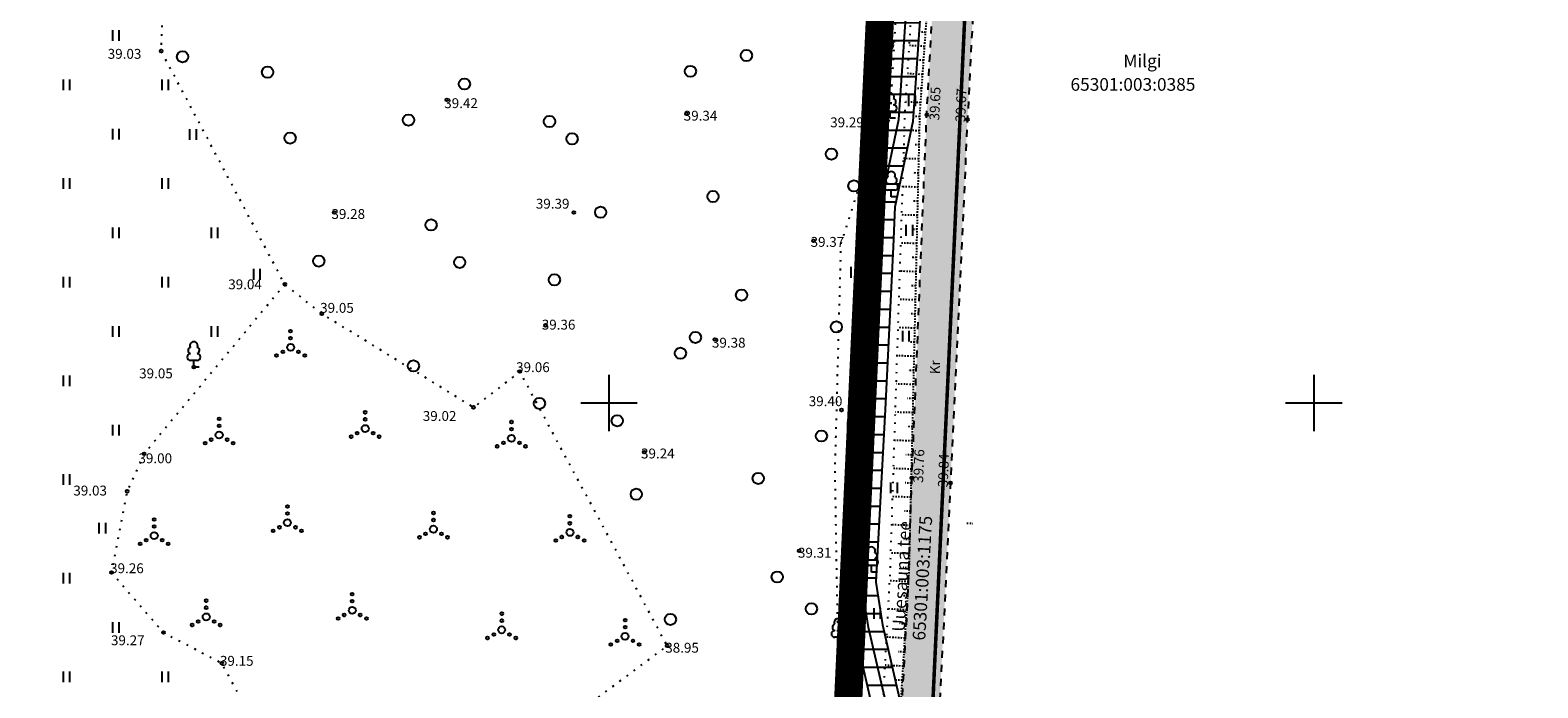
# Model space of a CAD drawing. Units: metres. Extents: x 552524 to 553641, y 6580789 to 6581327.
# Drawn here: x 553109 to 553216, y 6580980 to 6581026 of the extents above; entities that cross this region are included whole.
import ezdxf
from ezdxf.enums import TextEntityAlignment as Align

# ---------------------------------------------------------------- set-up
doc = ezdxf.new("R2010")
doc.units = ezdxf.units.M
for name, pattern in [('AUDIT_D_220719122033-0', [0]), ('DASHDOT', [25.4, 12.7, -6.35, 0, -6.35]), ('KOLVIK', [1.25, 0.25, -1]), ('KRUUSKILL', [2, 1, -1]), ('NOLVAALL', [1.2, 0.2, -1]), ('NOLVAKRIIPS', [0.02001, 0.01, -1e-05, 0.01]), ('NOLVAPEAL', [0.02001, 0.01, -1e-05, 0.01])]:
    doc.linetypes.add(name, pattern=pattern)
for name, color, linetype in [('0_kruus', 252, 'Continuous'), ('0_KÜ_piir_olol', 18, 'AUDIT_D_220719122033-0'), ('0_olol KÜ Piir', 18, 'Continuous'), ('0_Piirang_Kuja', 250, '+_LINE'), ('DP_PLAN_PIIR', 214, 'DASHDOT'), ('HALJASTUS', 64, 'Continuous'), ('KORGUS-EH2000', 7, 'Continuous'), ('KPKAABEL', 1, 'Continuous'), ('PUU', 7, 'Continuous'), ('RELJEEF', 34, 'Continuous'), ('TEE', 7, 'Continuous'), ('VORK', 7, 'Continuous')]:
    doc.layers.add(name, color=color, linetype=linetype)
doc.styles.add('ITALIC', font='italic.shx')
doc.styles.add('romans', font='romans.shx', dxfattribs={"height": 0.7})
doc.styles.get("Standard").update_dxf_attribs({"font": 'arial.ttf'})
doc.linetypes.add('+_LINE', pattern='A,0.5,-0.2,["+",Standard,S=0.1,R=0,X=-0.1,Y=-0.05],-0.2', length=0.9)
doc.linetypes.add('EP_KBL', pattern='A,8,-2,[138,mkm,S=1,R=0,X=0,Y=0],1,[138,mkm,S=1,R=0,X=0,Y=0],4,[138,mkm,S=1,R=180,X=0,Y=0],1,[138,mkm,S=1,R=180,X=0,Y=0],-2', length=18)

# ---------------------------------------------------------------- blocks, each defined once
blk = doc.blocks.new('LEHTP1')
at = {"color": 0, "linetype": 'Continuous'}
for p, q in [((0.48, 0.95), (-0.48, 0.95)), ((0, 0), (0, 0.95)), ((0.76, 0), (0, 0))]:
    blk.add_line(p, q, dxfattribs=at)
for centre, radius, start, end in [((-0.34, 2.35), 0.465, 109.0217, 253.1415), ((0, 3.04), 0.554, 332.5799, 207.4201), ((0.34, 2.35), 0.465, 286.8508, 70.9859), ((-0.47, 1.42), 0.475, 90.0016, 269.3953), ((0.47, 1.42), 0.475, 270.6047, 89.9984)]:
    blk.add_arc(centre, radius, start, end, dxfattribs=at)
blk = doc.blocks.new('METS')
at = {"color": 0, "linetype": 'Continuous'}
blk.add_circle((0, 0), 0.8, dxfattribs=at)
blk = doc.blocks.new('VQSA')
at = {"color": 0, "linetype": 'Continuous'}
for centre, radius in [((0, 2.3), 0.2), ((0, 0), 0.5), ((0, 1.3), 0.2), ((-2, -1.15), 0.2), ((-1.13, -0.65), 0.2), ((1.13, -0.65), 0.2), ((2, -1.15), 0.2)]:
    blk.add_circle(centre, radius, dxfattribs=at)
blk = doc.blocks.new('VKORIS')
at = {"color": 0, "linetype": 'Continuous'}
for p, q in [((0, 4), (0, -4)), ((-4, 0), (4, 0))]:
    blk.add_line(p, q, dxfattribs=at)
blk = doc.blocks.new('HEIN')
at = {"color": 0, "linetype": 'Continuous'}
for p, q in [((-0.46, 0.76), (-0.46, -0.76)), ((0.46, 0.76), (0.46, -0.76))]:
    blk.add_line(p, q, dxfattribs=at)

msp = doc.modelspace()

# ---------------------------------------------------------------- hatches: boundary and pattern name
at = {"layer": '0_kruus', "ltscale": 0.5}
h = msp.add_hatch(dxfattribs=at)
h.set_pattern_fill('TRIANG', color=256, scale=0.05)
h.set_pattern_definition([(60, (0, 0), (-0.23812499954, 0.412444598286), [0.238125, -0.238125]), (120, (0, 0), (-0.47624999954, 2.66e-10), [0.238125, -0.238125]), (0, (-0.11906, 0.20622), (0.238125, 0.41244459802), [0.238125, -0.238125])])
h.paths.add_polyline_path([(553157.98, 6580897.99), (553159.13, 6580897.98), (553163.23, 6580898.57), (553164.85, 6580900.64), (553166.15, 6580903.13), (553167.42, 6580917.28), (553168.55, 6580933.33), (553169.07, 6580945.67), (553169.82, 6580958.48), (553170.39, 6580971.17), (553171.21, 6580986.31), (553171.49, 6580994.68), (553172.54, 6581020.43), (553174.33, 6581052.86), (553175.22, 6581068.79), (553176.14, 6581093.73), (553177.05, 6581111.54), (553179.8, 6581111.03), (553179.07, 6581093.67), (553178.07, 6581068.4), (553177.12, 6581052.89), (553175.43, 6581020.1), (553174.23, 6580994.32), (553173.11, 6580971.42), (553172.72, 6580958.67), (553171.88, 6580945.79), (553171.28, 6580933.12), (553170.38, 6580917.31), (553169.94, 6580905.29), (553169.92, 6580900.2), (553170.66, 6580895.54), (553170.94, 6580894.83), (553170.66, 6580889.37)])
at = {"layer": '0_Piirang_Kuja', "linetype": 'ByBlock', "ltscale": 10}
h = msp.add_hatch(dxfattribs=at)
h.set_pattern_fill('LINE', color=256, scale=0.4)
edge = h.paths.add_edge_path(flags=16)
edge.add_line((553120.25, 6580925.42), (553118.94, 6580926.4))
h.paths.add_polyline_path([(553135.27, 6580914.21), (553133.15, 6580912.78), (553149.82, 6580900.61), (553153.6, 6580900.95)], flags=16)
edge = h.paths.add_edge_path()
edge.add_line((553128.08, 6580914.2), (553126.28, 6580915.72))
edge.add_line((553126.28, 6580915.72), (553122.25, 6580918.91))
edge.add_line((553122.25, 6580918.91), (553116.53, 6580923.72))
edge.add_line((553116.53, 6580923.72), (553110.81, 6580928.53))
edge.add_line((553110.81, 6580928.53), (553100.35, 6580936.55))
edge.add_line((553100.35, 6580936.55), (553087.71, 6580944.18))
edge.add_line((553087.71, 6580944.18), (553080.67, 6580948.28))
edge.add_line((553080.67, 6580948.28), (553071.67, 6580950.46))
edge.add_line((553071.67, 6580950.46), (553054.02, 6580954.75))
edge.add_line((553054.02, 6580954.75), (553042.79, 6580957.28))
edge.add_line((553042.79, 6580957.28), (553043.34, 6580959.7))
edge.add_line((553043.34, 6580959.7), (553041.96, 6580959.83))
edge.add_line((553041.96, 6580959.83), (553041.65, 6580957.81))
edge.add_line((553041.65, 6580957.81), (553042.48, 6580955.29))
edge.add_line((553042.48, 6580955.29), (553041.58, 6580953.43))
edge.add_line((553041.58, 6580953.43), (553040.11, 6580952.85))
edge.add_line((553040.11, 6580952.85), (553033.09, 6580947.15))
edge.add_line((553033.09, 6580947.15), (553031.83, 6580948.71))
edge.add_line((553031.83, 6580948.71), (553039.09, 6580954.6))
edge.add_line((553039.09, 6580954.6), (553040.12, 6580955.01))
edge.add_line((553040.12, 6580955.01), (553040.33, 6580955.44))
edge.add_line((553040.33, 6580955.44), (553039.6, 6580957.64))
edge.add_line((553039.6, 6580957.64), (553040.26, 6580962))
edge.add_line((553040.26, 6580962), (553049.02, 6580961.17))
edge.add_line((553049.02, 6580961.17), (553050.83, 6580960.77))
edge.add_line((553050.83, 6580960.77), (553053.12, 6580960.93))
edge.add_line((553053.12, 6580960.93), (553059.76, 6581002.52))
edge.add_arc((553061.74, 6581002.2), 2, -9.1696, 171.037, ccw=False)
edge.add_line((553063.71, 6581001.88), (553057.22, 6580961.23))
edge.add_line((553057.22, 6580961.23), (553069.17, 6580962.09))
edge.add_line((553069.17, 6580962.09), (553067.61, 6580964.67))
edge.add_arc((553069.83, 6580965.44), 2.35, 105.4311, 198.9713, ccw=False)
edge.add_line((553069.2, 6580967.71), (553069.88, 6580991.14))
edge.add_arc((553070.88, 6580991.11), 1, -1.6516, 178.3484, ccw=False)
edge.add_line((553071.88, 6580991.08), (553071.2, 6580967.35))
edge.add_arc((553069.83, 6580965.44), 2.35, 36.1711, 54.5195, ccw=False)
edge.add_line((553071.73, 6580966.83), (553074.45, 6580961.87))
edge.add_line((553074.45, 6580961.87), (553099.73, 6580949.2))
edge.add_line((553099.73, 6580949.2), (553123.86, 6580930.23))
edge.add_line((553123.86, 6580930.23), (553157.41, 6580905.54))
edge.add_line((553157.41, 6580905.54), (553159.89, 6580905.8))
edge.add_line((553159.89, 6580905.8), (553160.1, 6580906))
edge.add_line((553160.1, 6580906), (553162.67, 6580904.02))
edge.add_line((553162.67, 6580904.02), (553163.92, 6580904.95))
edge.add_line((553163.92, 6580904.95), (553164.88, 6580906.11))
edge.add_line((553164.88, 6580906.11), (553165.6, 6580909.67))
edge.add_line((553165.6, 6580909.67), (553166.09, 6580921.64))
edge.add_line((553166.09, 6580921.64), (553166.42, 6580927.81))
edge.add_line((553166.42, 6580927.81), (553166.86, 6580937.97))
edge.add_line((553166.86, 6580937.97), (553167.34, 6580947.01))
edge.add_line((553167.34, 6580947.01), (553168.42, 6580960.3))
edge.add_line((553168.42, 6580960.3), (553168.9, 6580972.22))
edge.add_line((553168.9, 6580972.22), (553168.87, 6580977.64))
edge.add_line((553168.87, 6580977.64), (553167.44, 6580983.87))
edge.add_line((553167.44, 6580983.87), (553166.91, 6580987.18))
edge.add_line((553166.91, 6580987.18), (553167.59, 6580999.62))
edge.add_line((553167.59, 6580999.62), (553168.15, 6581011.17))
edge.add_line((553168.15, 6581011.17), (553168.3, 6581014.15))
edge.add_line((553168.3, 6581014.15), (553169.57, 6581020.22))
edge.add_line((553169.57, 6581020.22), (553171.2, 6581044.03))
edge.add_line((553171.2, 6581044.03), (553171.52, 6581050.01))
edge.add_line((553171.52, 6581050.01), (553171.61, 6581075.3))
edge.add_line((553171.61, 6581075.3), (553173.14, 6581112.13))
edge.add_line((553173.14, 6581112.13), (553175.14, 6581111.9))
edge.add_line((553175.14, 6581111.9), (553173.61, 6581075.26))
edge.add_line((553173.61, 6581075.26), (553173.52, 6581049.95))
edge.add_line((553173.52, 6581049.95), (553173.2, 6581043.91))
edge.add_line((553173.2, 6581043.91), (553171.56, 6581019.95))
edge.add_line((553171.56, 6581019.95), (553170.29, 6581013.89))
edge.add_line((553170.29, 6581013.89), (553170.15, 6581011.08))
edge.add_line((553170.15, 6581011.08), (553169.59, 6580999.52))
edge.add_line((553169.59, 6580999.52), (553168.92, 6580987.29))
edge.add_line((553168.92, 6580987.29), (553169.4, 6580984.25))
edge.add_line((553169.4, 6580984.25), (553170.87, 6580977.88))
edge.add_line((553170.87, 6580977.88), (553170.9, 6580972.19))
edge.add_line((553170.9, 6580972.19), (553170.41, 6580960.18))
edge.add_line((553170.41, 6580960.18), (553169.34, 6580946.88))
edge.add_line((553169.34, 6580946.88), (553168.86, 6580937.88))
edge.add_line((553168.86, 6580937.88), (553168.42, 6580927.71))
edge.add_line((553168.42, 6580927.71), (553168.09, 6580921.54))
edge.add_line((553168.09, 6580921.54), (553167.59, 6580909.43))
edge.add_line((553167.59, 6580909.43), (553166.74, 6580905.22))
edge.add_line((553166.74, 6580905.22), (553165.31, 6580903.49))
edge.add_line((553165.31, 6580903.49), (553163.65, 6580902.26))
edge.add_line((553163.65, 6580902.26), (553162.86, 6580901.68))
edge.add_line((553162.86, 6580901.68), (553170.98, 6580895.63))
edge.add_line((553170.98, 6580895.63), (553170.69, 6580889.91))
edge.add_line((553170.69, 6580889.91), (553159.06, 6580898.46))
edge.add_line((553159.06, 6580898.46), (553156.44, 6580895.83))
edge.add_line((553156.44, 6580895.83), (553161.31, 6580892.45))
edge.add_line((553161.31, 6580892.45), (553169.92, 6580886.49))
edge.add_line((553169.92, 6580886.49), (553171, 6580885.74))
edge.add_line((553171, 6580885.74), (553169.86, 6580884.09))
edge.add_line((553169.86, 6580884.09), (553168.78, 6580884.84))
edge.add_line((553168.78, 6580884.84), (553160.17, 6580890.81))
edge.add_line((553160.17, 6580890.81), (553155.01, 6580894.38))
edge.add_line((553155.01, 6580894.38), (553154.02, 6580893.39))
edge.add_arc((553152.59, 6580894.98), 2.14, 124.5857, 311.9746, ccw=False)
edge.add_line((553151.38, 6580896.73), (553147.91, 6580896.42))
edge.add_arc((553147.73, 6580898.41), 2, 113.5779, 275.1512, ccw=False)
edge.add_line((553146.93, 6580900.25), (553131.38, 6580911.6))
edge.add_line((553131.38, 6580911.6), (553122.3, 6580905.5))
edge.add_line((553122.3, 6580905.5), (553120.05, 6580908.81))
edge.add_line((553120.05, 6580908.81), (553128.08, 6580914.2))

# ---------------------------------------------------------------- linework, layer by layer
at = {"layer": '0_KÜ_piir_olol', "lineweight": 0, "ltscale": 0.5, "const_width": 0.25}
for points in [[(553163.16, 6580897.12), (553175.11, 6581153.7), (553180.2, 6581241.45), (553185.22, 6581291.78), (553178.39, 6581291.24), (553185.49, 6581325.4), (553188.61, 6581325.64), (553199.62, 6581326.41), (553191.2, 6581241.38), (553186.19, 6581241.22), (553181.1, 6581153.35), (553172.43, 6580966.99), (553169.21, 6580898.06), (553168.98, 6580893.06)], [(553186.19, 6581241.22), (553292.26, 6581244.71), (553294.78, 6581244.79), (553312.23, 6581203.7), (553311.99, 6581198.25), (553301.74, 6580961.87), (553233.89, 6580964.56), (553175.43, 6580966.87), (553172.43, 6580966.99), (553181.1, 6581153.35)]]:
    msp.add_lwpolyline(points, close=True, dxfattribs=at)
at = {"layer": '0_olol KÜ Piir', "lineweight": 0, "ltscale": 0.5, "const_width": 0.5}
msp.add_lwpolyline([(553135.29, 6581243.15), (553180.2, 6581241.45), (553175.11, 6581153.7), (553163.16, 6580897.12), (553143.39, 6580910.88), (553129, 6580921.73), (553114.76, 6580933.74), (553102.38, 6580942.67), (553088.05, 6580951.44), (553073.52, 6580959.01), (553061.68, 6580963.1), (553039.12, 6580967.05), (553039.81, 6580972.61), (553045.73, 6581014.43), (553060.1, 6581021.71), (553045.02, 6581107.48), (553043.32, 6581117.1)], close=True, dxfattribs=at)
at = {"layer": '0_Piirang_Kuja', "ltscale": 10}
for points in [[(553099.73, 6580949.2), (553123.86, 6580930.23), (553157.41, 6580905.54), (553159.89, 6580905.8), (553160.1, 6580906), (553162.67, 6580904.02), (553163.92, 6580904.95), (553164.88, 6580906.11), (553165.6, 6580909.67), (553166.09, 6580921.64), (553166.42, 6580927.81), (553166.86, 6580937.97), (553167.34, 6580947.01), (553168.42, 6580960.3), (553168.9, 6580972.22), (553168.87, 6580977.64), (553167.44, 6580983.87), (553166.91, 6580987.18), (553167.59, 6580999.62), (553168.15, 6581011.17), (553168.3, 6581014.15), (553169.57, 6581020.22), (553171.2, 6581044.03)], [(553173.2, 6581043.91), (553171.56, 6581019.95), (553170.29, 6581013.89), (553170.15, 6581011.08), (553169.59, 6580999.52), (553168.92, 6580987.29), (553169.4, 6580984.25), (553170.87, 6580977.88)]]:
    msp.add_lwpolyline(points, dxfattribs=at)
at = {"layer": 'DP_PLAN_PIIR', "ltscale": 0.5, "const_width": 2}
msp.add_lwpolyline([(553135.29, 6581243.15), (553180.2, 6581241.45), (553175.11, 6581153.7), (553163.16, 6580897.12), (553143.39, 6580910.88), (553129, 6580921.73), (553114.76, 6580933.74), (553102.38, 6580942.67), (553088.05, 6580951.44), (553073.52, 6580959.01), (553061.68, 6580963.1), (553039.12, 6580967.05), (553039.81, 6580972.61), (553045.73, 6581014.43), (553060.1, 6581021.71), (553045.02, 6581107.48), (553043.32, 6581117.1)], close=True, dxfattribs=at)
at = {"layer": 'HALJASTUS', "linetype": 'KOLVIK', "ltscale": 0.5, "flags": 128}
for points in [[(553163.74, 6580906.21), (553164.65, 6580907.41), (553164.75, 6580912.96), (553164.77, 6580916.18), (553165.23, 6580924.78), (553165.29, 6580930.51), (553164.9, 6580938.39), (553165.61, 6580948.78), (553167.58, 6580955.06), (553167.25, 6580972.36), (553168.18, 6580973.53), (553166.25, 6580982.9), (553166.04, 6580995.17), (553166.47, 6581011.3), (553168.4, 6581017.34), (553169.95, 6581020.19), (553171.17, 6581041.75), (553171.26, 6581052.29), (553171.52, 6581060.25), (553168.98, 6581068.71), (553171.15, 6581076.67), (553171.15, 6581084.56), (553172.1, 6581090.82), (553171.63, 6581095.88), (553169.65, 6581103.82), (553169.25, 6581113.01)], [(553163.74, 6580906.21), (553158.65, 6580907.96), (553153.57, 6580910.63), (553152.4, 6580913.14), (553151.77, 6580916.46), (553151.77, 6580916.46), (553151.77, 6580916.46), (553151.77, 6580916.46), (553151.77, 6580916.46), (553150.46, 6580919.99), (553149.68, 6580922.17), (553148.98, 6580924.3), (553148.38, 6580927.43), (553142.56, 6580929.2), (553142.56, 6580929.2), (553138.67, 6580931.73), (553137.59, 6580935.35), (553137.52, 6580938.98), (553140.51, 6580943.45), (553146.28, 6580943.9), (553146.28, 6580943.9), (553146.28, 6580943.9), (553146.28, 6580943.9), (553149.91, 6580960.53), (553149.91, 6580960.53), (553149.91, 6580960.53), (553149.91, 6580960.53), (553149.91, 6580960.53), (553149.91, 6580960.53), (553149.91, 6580960.53), (553149.91, 6580960.53), (553149.91, 6580960.53), (553149.91, 6580960.53), (553146.5, 6580974.59), (553148.23, 6580978.37), (553154.13, 6580982.76), (553143.68, 6581002.22), (553140.4, 6580999.68), (553129.64, 6581006.32), (553129.64, 6581006.32), (553129.64, 6581006.32), (553127, 6581008.41), (553127, 6581008.41), (553127, 6581008.41), (553127, 6581008.41), (553127, 6581008.41), (553127, 6581008.41), (553127, 6581008.41), (553127, 6581008.41), (553127, 6581008.41), (553127, 6581008.41), (553118.23, 6581024.96), (553118.23, 6581024.96), (553118.23, 6581024.96), (553118.23, 6581024.96), (553118.23, 6581024.96), (553118.23, 6581024.96), (553118.23, 6581024.96), (553118.69, 6581036.02), (553118.2, 6581043.51), (553123.84, 6581059.66), (553123.84, 6581059.66), (553123.84, 6581059.66), (553116.4, 6581067.73), (553116.4, 6581067.73), (553116.4, 6581067.73), (553108.54, 6581078.33), (553108.54, 6581078.33), (553108.54, 6581078.33), (553108.54, 6581078.33), (553108.54, 6581078.33), (553107.37, 6581084.63), (553107.37, 6581084.63), (553107.37, 6581084.63), (553097.15, 6581092.27), (553097.15, 6581092.27), (553097.15, 6581092.27), (553084.94, 6581098.15), (553080.58, 6581101.38), (553076.71, 6581100.17), (553074.34, 6581100.12), (553071.89, 6581094.75), (553071.57, 6581091.15), (553071.48, 6581084.38), (553071.56, 6581068.77), (553071.97, 6581059.34), (553072.29, 6581052.89), (553071.48, 6581046.11), (553069.54, 6581039.24), (553063.47, 6581036.41), (553061.1, 6581028.56), (553053.73, 6581024.48), (553048.8, 6581022.74), (553048.7, 6581021.1), (553055.66, 6581018.39), (553057.6, 6581014.23), (553056.24, 6581008.34), (553054.21, 6581003.7), (553053.61, 6580996.91), (553045.75, 6580993.72), (553040.44, 6580989.48), (553037.89, 6580984.59), (553032.08, 6580980.44)], [(553127, 6581008.41), (553117.03, 6580996.39), (553115.82, 6580993.73), (553114.71, 6580987.97), (553118.39, 6580983.71), (553122.53, 6580981.54), (553126.58, 6580973.94), (553131.95, 6580971.16), (553138.28, 6580970.5), (553142.76, 6580968.91), (553143.24, 6580965.6), (553149.91, 6580960.53)]]:
    msp.add_lwpolyline(points, dxfattribs=at)
at = {"layer": 'KORGUS-EH2000', "linetype": 'Continuous'}
for centre in [(553118.23, 6581024.96), (553138.5, 6581021.5), (553155.5, 6581020.5), (553172.54, 6581020.43), (553169.5, 6581019.5), (553175.43, 6581020.1), (553130.5, 6581013.5), (553147.5, 6581013.5), (553164.5, 6581011.5), (553127, 6581008.41), (553129.64, 6581006.32), (553145.5, 6581005.5), (553157.5, 6581004.5), (553120.55, 6581002.54), (553143.68, 6581002.22), (553140.4, 6580999.68), (553166.5, 6580999.5), (553117.03, 6580996.39), (553152.5, 6580996.5), (553115.82, 6580993.73), (553171.49, 6580994.68), (553174.23, 6580994.32), (553163.5, 6580989.5), (553114.71, 6580987.97), (553118.39, 6580983.71), (553154.13, 6580982.76), (553122.53, 6580981.54)]:
    msp.add_circle(centre, 0.1, dxfattribs=at)
at = {"layer": 'KPKAABEL', "linetype": 'EP_KBL', "ltscale": 0.5, "flags": 128}
msp.add_lwpolyline([(553159.5, 6580904.35), (553158.99, 6580904.3), (553159.17, 6580903.43), (553161.5, 6580901.91), (553163.06, 6580903.06), (553164.61, 6580904.22), (553165.81, 6580905.67), (553166.6, 6580909.55), (553167.09, 6580921.59), (553167.42, 6580927.76), (553167.86, 6580937.92), (553168.34, 6580946.94), (553169.42, 6580960.24), (553169.9, 6580972.21), (553169.87, 6580977.76), (553168.42, 6580984.06), (553167.91, 6580987.23), (553168.59, 6580999.57), (553169.15, 6581011.13), (553169.29, 6581014.02), (553170.56, 6581020.09), (553172.2, 6581043.97), (553172.52, 6581049.98), (553172.61, 6581075.28), (553174.14, 6581112.09)], dxfattribs=at)
at = {"layer": 'RELJEEF', "linetype": 'NOLVAKRIIPS', "ltscale": 0.5}
for p, q in [((553172.46, 6581026.28), (553172.1, 6581026.31)), ((553172.39, 6581025.28), (553171.31, 6581025.35)), ((553172.32, 6581024.29), (553171.96, 6581024.31)), ((553172.25, 6581023.29), (553171.18, 6581023.36)), ((553172.18, 6581022.29), (553171.83, 6581022.31)), ((553172.11, 6581021.29), (553171.06, 6581021.36)), ((553172.05, 6581020.3), (553171.7, 6581020.31)), ((553172.03, 6581019.3), (553170.97, 6581019.33)), ((553171.98, 6581017.3), (553170.9, 6581017.33)), ((553172.01, 6581018.3), (553171.65, 6581018.31)), ((553171.96, 6581016.3), (553171.6, 6581016.31)), ((553171.94, 6581015.3), (553170.84, 6581015.33)), ((553171.91, 6581014.3), (553171.54, 6581014.31)), ((553171.89, 6581013.3), (553170.77, 6581013.33)), ((553171.87, 6581012.3), (553171.49, 6581012.31)), ((553171.84, 6581011.3), (553170.71, 6581011.34)), ((553171.82, 6581010.3), (553171.44, 6581010.31)), ((553171.8, 6581009.3), (553170.65, 6581009.34)), ((553171.77, 6581008.3), (553171.39, 6581008.31)), ((553171.75, 6581007.3), (553170.58, 6581007.34)), ((553171.73, 6581006.3), (553171.33, 6581006.31)), ((553171.7, 6581005.3), (553170.52, 6581005.34)), ((553171.68, 6581004.3), (553171.28, 6581004.31)), ((553171.66, 6581003.3), (553170.45, 6581003.34)), ((553171.63, 6581002.3), (553171.23, 6581002.31)), ((553171.61, 6581001.3), (553170.39, 6581001.34)), ((553171.59, 6581000.3), (553171.18, 6581000.31)), ((553171.56, 6580999.3), (553170.32, 6580999.34)), ((553171.54, 6580998.3), (553171.12, 6580998.32)), ((553171.52, 6580997.3), (553170.26, 6580997.34)), ((553171.49, 6580996.3), (553171.07, 6580996.32)), ((553171.47, 6580995.3), (553170.19, 6580995.34)), ((553171.45, 6580994.3), (553171.02, 6580994.32)), ((553171.42, 6580993.3), (553170.13, 6580993.35)), ((553171.4, 6580992.3), (553170.97, 6580992.32)), ((553171.38, 6580991.3), (553170.06, 6580991.35)), ((553175.39, 6580991.47), (553175.81, 6580991.45)), ((553171.35, 6580990.3), (553170.91, 6580990.32)), ((553171.33, 6580989.3), (553170, 6580989.35)), ((553171.25, 6580987.31), (553169.92, 6580987.38)), ((553171.31, 6580988.3), (553170.86, 6580988.32)), ((553171.19, 6580986.31), (553170.75, 6580986.33)), ((553171.13, 6580985.31), (553169.81, 6580985.38)), ((553171.06, 6580984.31), (553170.63, 6580984.34)), ((553171, 6580983.31), (553169.71, 6580983.38)), ((553170.94, 6580982.32), (553170.51, 6580982.34)), ((553170.87, 6580981.32), (553169.6, 6580981.39)), ((553170.81, 6580980.32), (553170.39, 6580980.34))]:
    msp.add_line(p, q, dxfattribs=at)
at = {"layer": 'RELJEEF', "color": 22, "linetype": 'NOLVAALL', "ltscale": 0.5, "flags": 128}
msp.add_lwpolyline([(553167.33, 6580949.41), (553167.3, 6580951.53), (553169.08, 6580971.9), (553169.95, 6580987.93), (553171.01, 6581020.71), (553173.08, 6581052.86), (553173.69, 6581068.75), (553174.98, 6581093.71), (553175.64, 6581111.81)], dxfattribs=at)
at = {"layer": 'RELJEEF', "color": 22, "linetype": 'NOLVAPEAL', "ltscale": 0.5, "flags": 128}
msp.add_lwpolyline([(553167.33, 6580949.41), (553168.52, 6580949.7), (553169.08, 6580951.06), (553170.26, 6580971.6), (553171.3, 6580988.07), (553172.06, 6581020.5), (553174.33, 6581052.86), (553174.77, 6581068.81), (553176.14, 6581093.73), (553176.9, 6581111.57)], dxfattribs=at)
at = {"layer": 'TEE', "linetype": 'KRUUSKILL', "ltscale": 0.5, "flags": 128}
msp.add_lwpolyline([(553157.98, 6580897.99), (553159.13, 6580897.98), (553163.23, 6580898.57), (553164.85, 6580900.64), (553166.15, 6580903.13), (553167.42, 6580917.28), (553168.55, 6580933.33), (553169.07, 6580945.67), (553169.82, 6580958.48), (553170.39, 6580971.17), (553171.21, 6580986.31), (553171.49, 6580994.68), (553172.54, 6581020.43), (553174.33, 6581052.86), (553175.22, 6581068.79), (553176.14, 6581093.73), (553177.05, 6581111.54), (553179.8, 6581111.03), (553179.07, 6581093.67), (553178.07, 6581068.4), (553177.12, 6581052.89), (553175.43, 6581020.1), (553174.23, 6580994.32), (553173.11, 6580971.42), (553172.72, 6580958.67), (553171.88, 6580945.79), (553171.28, 6580933.12), (553170.38, 6580917.31), (553169.94, 6580905.29), (553169.92, 6580900.2), (553170.66, 6580895.54), (553170.94, 6580894.83), (553170.66, 6580889.37), (553157.98, 6580897.99)], close=True, dxfattribs=at)

# ---------------------------------------------------------------- block references
at = {"layer": 'HALJASTUS', "xscale": 0.5, "yscale": 0.5, "zscale": 0.5}
for name, p in [('HEIN', (553115.01, 6581026.06)), ('METS', (553119.75, 6581024.55)), ('METS', (553159.75, 6581024.64)), ('METS', (553169.75, 6581025.39)), ('METS', (553125.78, 6581023.46)), ('METS', (553155.78, 6581023.52)), ('HEIN', (553111.51, 6581022.56)), ('HEIN', (553118.51, 6581022.56)), ('METS', (553139.75, 6581022.62)), ('HEIN', (553115.01, 6581019.06)), ('HEIN', (553120.48, 6581019.04)), ('METS', (553135.78, 6581020.06)), ('METS', (553145.78, 6581019.96)), ('METS', (553127.38, 6581018.78)), ('METS', (553147.38, 6581018.73)), ('METS', (553165.78, 6581017.65)), ('HEIN', (553111.51, 6581015.56)), ('HEIN', (553118.51, 6581015.56)), ('METS', (553167.38, 6581015.39)), ('METS', (553157.38, 6581014.64)), ('METS', (553137.38, 6581012.62)), ('METS', (553149.41, 6581013.52)), ('HEIN', (553115.01, 6581012.06)), ('HEIN', (553122.01, 6581012.06)), ('METS', (553129.41, 6581010.06)), ('METS', (553139.41, 6581009.96)), ('HEIN', (553111.51, 6581008.56)), ('HEIN', (553118.51, 6581008.56)), ('HEIN', (553125.01, 6581009.12)), ('METS', (553146.13, 6581008.73)), ('METS', (553159.41, 6581007.65)), ('METS', (553166.13, 6581005.39)), ('HEIN', (553115.01, 6581005.06)), ('HEIN', (553122.01, 6581005.06)), ('VQSA', (553127.42, 6581003.94)), ('METS', (553156.13, 6581004.64)), ('METS', (553155.07, 6581003.52)), ('METS', (553136.13, 6581002.62)), ('HEIN', (553111.51, 6581001.56)), ('METS', (553145.07, 6580999.96)), ('VQSA', (553132.71, 6580998.18)), ('METS', (553150.59, 6580998.73)), ('HEIN', (553115.01, 6580998.06)), ('VQSA', (553122.35, 6580997.72)), ('VQSA', (553143.08, 6580997.49)), ('METS', (553165.07, 6580997.65)), ('HEIN', (553111.51, 6580994.56)), ('METS', (553160.59, 6580994.64)), ('METS', (553151.94, 6580993.52)), ('VQSA', (553127.19, 6580991.5)), ('VQSA', (553117.74, 6580990.58)), ('VQSA', (553137.55, 6580991.04)), ('VQSA', (553147.23, 6580990.81)), ('HEIN', (553114.05, 6580991.11)), ('HEIN', (553111.51, 6580987.56)), ('METS', (553161.94, 6580987.65)), ('VQSA', (553131.79, 6580985.28)), ('VQSA', (553121.43, 6580984.82)), ('METS', (553164.36, 6580985.39)), ('HEIN', (553115.01, 6580984.06)), ('VQSA', (553142.39, 6580983.9)), ('VQSA', (553151.14, 6580983.44)), ('METS', (553154.36, 6580984.64)), ('HEIN', (553111.51, 6580980.56)), ('HEIN', (553118.51, 6580980.56))]:
    msp.add_blockref(name, p, dxfattribs=at)
at = {"layer": 'HALJASTUS', "linetype": 'Continuous', "xscale": 0.5, "yscale": 0.5, "zscale": 0.5}
for p in [(553171.49, 6581021.42), (553169.32, 6581017.32), (553171.3, 6581012.24), (553167.39, 6581009.26), (553171.05, 6581004.73), (553167.16, 6580998.28), (553170.21, 6580993.98), (553166.78, 6580988.78), (553169.02, 6580985.06)]:
    msp.add_blockref('HEIN', p, dxfattribs=at)
at = {"layer": 'PUU', "ltscale": 0.5, "xscale": 0.5, "yscale": 0.5, "zscale": 0.5}
for p in [(553169.95, 6581020.19), (553168.4, 6581017.34), (553170.03, 6581014.61), (553168.62, 6580987.99), (553166.25, 6580982.9)]:
    msp.add_blockref('LEHTP1', p, dxfattribs=at)
at = {"layer": 'PUU', "linetype": 'Continuous', "xscale": 0.5, "yscale": 0.5, "zscale": 0.5}
msp.add_blockref('LEHTP1', (553120.55, 6581002.54), dxfattribs=at)
at = {"layer": 'VORK', "xscale": 0.5, "yscale": 0.5, "zscale": 0.5}
for p in [(553150, 6581000), (553200, 6581000)]:
    msp.add_blockref('VKORIS', p, dxfattribs=at)

# ---------------------------------------------------------------- texts
at = {"layer": '0_olol KÜ Piir', "lineweight": 0, "ltscale": 0.5, "style": 'romans'}
for s, p in [('Milgi', (553186.49, 6581023.81)), ('65301:003:0385', (553182.74, 6581022.14))]:
    msp.add_text(s, height=0.9, dxfattribs=at).set_placement(p)
for s, p in [('65301:003:1175', (553172.43, 6580983.12)), ('Uuesauna tee', (553170.98, 6580983.74))]:
    msp.add_text(s, height=0.9, rotation=86.7087, dxfattribs=at).set_placement(p)
at = {"layer": 'KORGUS-EH2000', "ltscale": 0.5, "style": 'ITALIC'}
for s, p in [(' 39.03 ', (553114.23, 6581025.11)), (' 39.04 ', (553122.78, 6581008.76)), (' 39.05 ', (553129.3, 6581007.09)), (' 39.05 ', (553116.46, 6581002.44)), (' 39.06 ', (553143.2, 6581002.88)), (' 39.02 ', (553136.58, 6580999.42)), (' 39.00 ', (553116.41, 6580996.42)), (' 39.03 ', (553111.79, 6580994.13)), (' 39.26 ', (553114.4, 6580988.62)), (' 39.27 ', (553114.46, 6580983.51)), (' 39.15 ', (553122.19, 6580982.05)), (' 38.95 ', (553153.78, 6580982.98))]:
    msp.add_text(s, height=0.7, dxfattribs=at).set_placement(p, align=Align.TOP_LEFT)
at = {"layer": 'KORGUS-EH2000', "style": 'ITALIC'}
for s, p in [(' 39.42 ', (553138.1, 6581020.69)), (' 39.34 ', (553155.09, 6581019.8)), (' 39.29 ', (553165.48, 6581019.33)), (' 39.39 ', (553144.6, 6581013.56)), (' 39.28 ', (553130.1, 6581012.83)), (' 39.37 ', (553164.09, 6581010.85)), (' 39.36 ', (553145.02, 6581004.98)), (' 39.38 ', (553157.09, 6581003.7)), (' 39.40 ', (553163.96, 6580999.55)), (' 39.24 ', (553152.06, 6580995.84)), (' 39.31 ', (553163.19, 6580988.8))]:
    msp.add_text(s, height=0.7, dxfattribs=at).set_placement(p, align=Align.BOTTOM_LEFT)
at = {"layer": 'KORGUS-EH2000', "ltscale": 0.5, "style": 'ITALIC'}
for s, p in [(' 39.65 ', (553173.42, 6581019.81)), (' 39.67 ', (553175.26, 6581019.7)), (' 39.76 ', (553172.27, 6580994.1)), (' 39.84 ', (553174.02, 6580993.79))]:
    msp.add_text(s, height=0.7, rotation=87.6364, dxfattribs=at).set_placement(p)
at = {"layer": 'TEE', "linetype": 'Continuous', "style": 'romans'}
msp.add_text('Kr', height=0.7, rotation=88.9191, dxfattribs=at).set_placement((553173.13, 6581002.53), align=Align.MIDDLE_CENTER)

doc.saveas('drawing.dxf')
